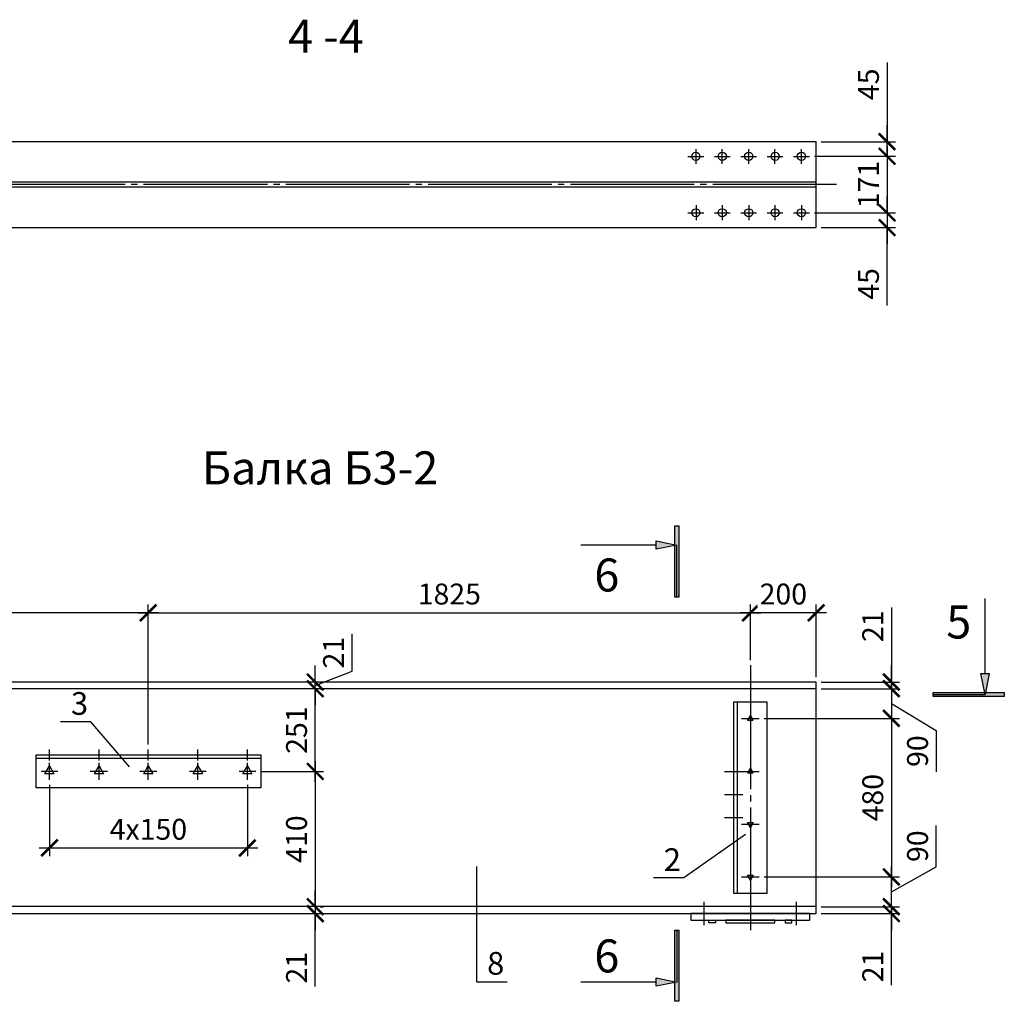
# Model space of a CAD drawing. Units: millimetres. Extents: x -613 to 4354, y 0 to 420.
# Drawn here: x 1977 to 2096, y 192 to 311 of the extents above; entities that cross this region are included whole.
import ezdxf

# ---------------------------------------------------------------- set-up
doc = ezdxf.new("R2010")
doc.units = ezdxf.units.MM
doc.linetypes.add('JIS_08_15', pattern=[17.25, 15, -0.75, 0.75, -0.75])
doc.styles.add('30', font='isocpeur.ttf', dxfattribs={"height": 2.53})
doc.dimstyles.new('1-25R', dxfattribs={"dimtxt": 2.53, "dimasz": 2, "dimexe": 1, "dimexo": 0.6, "dimgap": 1, "dimtad": 1, "dimdec": 0, "dimlfac": 25, "dimzin": 12, "dimdsep": 46, "dimtxsty": '30', "dimblk": 'ARCHTICK', "dimcen": -0.09, "dimdle": 1.25, "dimclrd": 1, "dimclre": 1, "dimclrt": 1, "dimadec": 0, "dimazin": 0, "dimtfac": 1, "dimtdec": 0, "dimtix": 1, "dimtmove": 2, "dimatfit": 3, "dimldrblk": 'OBLIQUE', "dimfxl": 1, "dimtvp": 1.5, "dimtfill": 1, "dimtolj": 1, "dimtzin": 12, "dimarcsym": 0})

# ---------------------------------------------------------------- blocks, each defined once
blk = doc.blocks.new('_ArchTick')
at = {"color": 0, "linetype": 'ByBlock', "const_width": 0.15}
blk.add_lwpolyline([(-0.5, -0.5), (0.5, 0.5)], dxfattribs=at)
blk = doc.blocks.new('*D396')
at = {"color": 1, "linetype": 'Continuous', "lineweight": -2, "transparency": 16777216}
blk.add_line((2082.28, 295.63), (2082.28, 286.27), dxfattribs=at)
at = {"color": 1, "lineweight": -2, "transparency": 16777216}
for p, q in [((2073.47, 294.38), (2083.28, 294.38)), ((2073.47, 287.52), (2083.28, 287.52))]:
    blk.add_line(p, q, dxfattribs=at)
at = {"layer": 'Defpoints', "color": 0, "transparency": 16777216}
for p in [(2072.87, 294.38), (2072.87, 287.52), (2082.28, 287.52)]:
    blk.add_point(p, dxfattribs=at)
at = {"color": 1, "lineweight": -2, "transparency": 16777216, "xscale": 2, "yscale": 2, "zscale": 2}
for p, rotation in [((2082.28, 294.38), 90), ((2082.28, 287.52), 270)]:
    blk.add_blockref('_ArchTick', p, dxfattribs=dict(at, rotation=rotation))
at = {"color": 1, "transparency": 16777216, "insert": (2080.02, 290.95), "char_height": 2.53, "attachment_point": 5, "rotation": 90, "style": '30', "bg_fill": 3, "box_fill_scale": 1.1, "bg_fill_color": 256, "bg_fill_true_color": 13158600, "bg_fill_transparency": 0}
blk.add_mtext('\\A1;171', dxfattribs=at)
blk = doc.blocks.new('_OBLIQUE')
at = {"color": 0, "linetype": 'ByBlock'}
blk.add_line((-0.5, -0.5), (0.5, 0.5), dxfattribs=at)
blk = doc.blocks.new('*D397')
at = {"color": 1, "linetype": 'Continuous', "lineweight": -2, "transparency": 16777216}
for p, q in [((2082.28, 305.76), (2082.28, 296.15)), ((2082.28, 296.15), (2082.28, 298.15)), ((2082.28, 294.38), (2082.28, 296.15)), ((2082.28, 294.38), (2082.28, 296.15)), ((2082.28, 294.38), (2082.28, 292.38))]:
    blk.add_line(p, q, dxfattribs=at)
at = {"color": 1, "lineweight": -2, "transparency": 16777216}
for p, q in [((2074.28, 296.15), (2083.28, 296.15)), ((2073.47, 294.38), (2083.28, 294.38))]:
    blk.add_line(p, q, dxfattribs=at)
at = {"layer": 'Defpoints', "color": 0, "transparency": 16777216}
for p in [(2073.68, 296.15), (2082.28, 296.15), (2072.87, 294.38)]:
    blk.add_point(p, dxfattribs=at)
at = {"color": 1, "lineweight": -2, "transparency": 16777216, "xscale": 2, "yscale": 2, "zscale": 2}
for p, rotation in [((2082.28, 296.15), 270), ((2082.28, 294.38), 90)]:
    blk.add_blockref('_ArchTick', p, dxfattribs=dict(at, rotation=rotation))
at = {"color": 1, "transparency": 16777216, "insert": (2080.02, 303.11), "char_height": 2.53, "attachment_point": 5, "rotation": 90, "style": '30', "bg_fill": 3, "box_fill_scale": 1.1, "bg_fill_color": 256, "bg_fill_true_color": 13158600, "bg_fill_transparency": 0}
blk.add_mtext('\\A1;45', dxfattribs=at)
blk = doc.blocks.new('*D398')
at = {"color": 1, "linetype": 'Continuous', "lineweight": -2, "transparency": 16777216}
for p, q in [((2082.28, 287.52), (2082.28, 289.52)), ((2082.28, 287.52), (2082.28, 285.74)), ((2082.28, 287.52), (2082.28, 285.74)), ((2082.28, 285.74), (2082.28, 283.74)), ((2082.28, 276.28), (2082.28, 285.74))]:
    blk.add_line(p, q, dxfattribs=at)
at = {"color": 1, "lineweight": -2, "transparency": 16777216}
for p, q in [((2073.47, 287.52), (2083.28, 287.52)), ((2074.28, 285.74), (2083.28, 285.74))]:
    blk.add_line(p, q, dxfattribs=at)
at = {"layer": 'Defpoints', "color": 0, "transparency": 16777216}
for p in [(2072.87, 287.52), (2073.68, 285.74), (2082.28, 285.74)]:
    blk.add_point(p, dxfattribs=at)
at = {"color": 1, "lineweight": -2, "transparency": 16777216, "xscale": 2, "yscale": 2, "zscale": 2}
for p, rotation in [((2082.28, 287.52), 270), ((2082.28, 285.74), 90)]:
    blk.add_blockref('_ArchTick', p, dxfattribs=dict(at, rotation=rotation))
at = {"color": 1, "transparency": 16777216, "insert": (2080.02, 278.92), "char_height": 2.53, "attachment_point": 5, "rotation": 90, "style": '30', "bg_fill": 3, "box_fill_scale": 1.1, "bg_fill_color": 256, "bg_fill_true_color": 13158600, "bg_fill_transparency": 0}
blk.add_mtext('\\A1;45', dxfattribs=at)
blk = doc.blocks.new('*D410')
at = {"color": 1, "lineweight": -2, "transparency": 16777216}
for p, q in [((1980.71, 218.21), (1980.71, 209.56)), ((2004.71, 218.21), (2004.71, 209.56))]:
    blk.add_line(p, q, dxfattribs=at)
at = {"color": 1, "linetype": 'Continuous', "lineweight": -2, "transparency": 16777216}
blk.add_line((1979.46, 210.56), (2005.96, 210.56), dxfattribs=at)
at = {"layer": 'Defpoints', "color": 0, "transparency": 16777216}
for p in [(1980.71, 218.81), (2004.71, 218.81), (2004.71, 210.56)]:
    blk.add_point(p, dxfattribs=at)
at = {"color": 1, "lineweight": -2, "transparency": 16777216, "xscale": 2, "yscale": 2, "zscale": 2, "rotation": 180}
blk.add_blockref('_ArchTick', (1980.71, 210.56), dxfattribs=at)
at = {"color": 1, "lineweight": -2, "transparency": 16777216, "xscale": 2, "yscale": 2, "zscale": 2}
blk.add_blockref('_ArchTick', (2004.71, 210.56), dxfattribs=at)
at = {"color": 1, "transparency": 16777216, "insert": (1992.71, 212.82), "char_height": 2.53, "width": 4.807, "attachment_point": 5, "style": '30', "bg_fill": 3, "box_fill_scale": 1.1, "bg_fill_color": 256, "bg_fill_true_color": 13158600, "bg_fill_transparency": 0}
blk.add_mtext('\\A1;4x150', dxfattribs=at)
blk = doc.blocks.new('*D411')
at = {"color": 1, "linetype": 'Continuous', "lineweight": -2, "transparency": 16777216}
blk.add_line((2012.94, 218.58), (2012.94, 231.11), dxfattribs=at)
at = {"color": 1, "lineweight": -2, "transparency": 16777216}
for p, q in [((2013.54, 229.86), (2013.94, 229.86)), ((2006.33, 219.83), (2013.94, 219.83))]:
    blk.add_line(p, q, dxfattribs=at)
at = {"layer": 'Defpoints', "color": 0, "transparency": 16777216}
for p in [(2012.94, 229.86), (2012.94, 229.86), (2005.73, 219.83)]:
    blk.add_point(p, dxfattribs=at)
at = {"color": 1, "lineweight": -2, "transparency": 16777216, "xscale": 2, "yscale": 2, "zscale": 2}
for p, rotation in [((2012.94, 229.86), 90), ((2012.94, 219.83), 270)]:
    blk.add_blockref('_ArchTick', p, dxfattribs=dict(at, rotation=rotation))
at = {"color": 1, "transparency": 16777216, "insert": (2010.67, 224.84), "char_height": 2.53, "attachment_point": 5, "rotation": 90, "style": '30', "bg_fill": 3, "box_fill_scale": 1.1, "bg_fill_color": 256, "bg_fill_true_color": 13158600, "bg_fill_transparency": 0}
blk.add_mtext('\\A1;251', dxfattribs=at)
blk = doc.blocks.new('*D284')
at = {"color": 1, "linetype": 'Continuous', "lineweight": -2, "transparency": 16777216}
for p, q in [((2017.42, 231.97), (2017.42, 236.5)), ((2012.94, 230.66), (2012.94, 232.66)), ((2012.94, 230.26), (2017.42, 231.97)), ((2012.94, 229.86), (2012.94, 230.66)), ((2012.94, 229.86), (2012.94, 230.66)), ((2012.94, 229.86), (2012.94, 227.86))]:
    blk.add_line(p, q, dxfattribs=at)
at = {"color": 1, "lineweight": -2, "transparency": 16777216}
for p, q in [((2013.54, 230.66), (2013.94, 230.66)), ((2013.54, 229.86), (2013.94, 229.86))]:
    blk.add_line(p, q, dxfattribs=at)
at = {"layer": 'Defpoints', "color": 0, "transparency": 16777216}
for p in [(2012.94, 230.66), (2012.94, 230.66), (2012.94, 229.86)]:
    blk.add_point(p, dxfattribs=at)
at = {"color": 1, "lineweight": -2, "transparency": 16777216, "xscale": 2, "yscale": 2, "zscale": 2, "rotation": 90}
blk.add_blockref('_ArchTick', (2012.94, 229.86), dxfattribs=at)
at = {"color": 1, "transparency": 16777216, "insert": (2015.16, 234.23), "char_height": 2.53, "attachment_point": 5, "rotation": 90, "style": '30', "bg_fill": 3, "box_fill_scale": 1.1, "bg_fill_color": 256, "bg_fill_true_color": 13158600, "bg_fill_transparency": 0}
blk.add_mtext('\\A1;21', dxfattribs=at)
at = {"color": 1, "lineweight": -2, "transparency": 16777216, "xscale": 2, "yscale": 2, "zscale": 2, "rotation": 270}
blk.add_blockref('_ArchTick', (2012.94, 230.66), dxfattribs=at)
blk = doc.blocks.new('*D269')
at = {"color": 1, "linetype": 'Continuous', "lineweight": -2, "transparency": 16777216}
blk.add_line((2012.94, 221.08), (2012.94, 202.19), dxfattribs=at)
at = {"color": 1, "lineweight": -2, "transparency": 16777216}
for p, q in [((2013.54, 219.83), (2013.94, 219.83)), ((2013.54, 203.44), (2013.94, 203.44))]:
    blk.add_line(p, q, dxfattribs=at)
at = {"layer": 'Defpoints', "color": 0, "transparency": 16777216}
for p in [(2012.94, 219.83), (2012.94, 203.44), (2012.94, 203.44)]:
    blk.add_point(p, dxfattribs=at)
at = {"color": 1, "lineweight": -2, "transparency": 16777216, "xscale": 2, "yscale": 2, "zscale": 2}
for p, rotation in [((2012.94, 219.83), 90), ((2012.94, 203.44), 270)]:
    blk.add_blockref('_ArchTick', p, dxfattribs=dict(at, rotation=rotation))
at = {"color": 1, "transparency": 16777216, "insert": (2010.67, 211.63), "char_height": 2.53, "attachment_point": 5, "rotation": 90, "style": '30', "bg_fill": 3, "box_fill_scale": 1.1, "bg_fill_color": 256, "bg_fill_true_color": 13158600, "bg_fill_transparency": 0}
blk.add_mtext('\\A1;410', dxfattribs=at)
blk = doc.blocks.new('*D270')
at = {"color": 1, "linetype": 'Continuous', "lineweight": -2, "transparency": 16777216}
for p, q in [((2012.94, 203.44), (2012.94, 205.44)), ((2012.94, 203.44), (2012.94, 202.6)), ((2012.94, 203.44), (2012.94, 202.6)), ((2012.94, 202.6), (2012.94, 200.6)), ((2012.94, 193.78), (2012.94, 202.6))]:
    blk.add_line(p, q, dxfattribs=at)
at = {"color": 1, "lineweight": -2, "transparency": 16777216}
for p, q in [((2013.54, 203.44), (2013.94, 203.44)), ((2013.54, 202.6), (2013.94, 202.6))]:
    blk.add_line(p, q, dxfattribs=at)
at = {"layer": 'Defpoints', "color": 0, "transparency": 16777216}
for p in [(2012.94, 203.44), (2012.94, 202.6), (2012.94, 202.6)]:
    blk.add_point(p, dxfattribs=at)
at = {"color": 1, "lineweight": -2, "transparency": 16777216, "xscale": 2, "yscale": 2, "zscale": 2}
for p, rotation in [((2012.94, 203.44), 270), ((2012.94, 202.6), 90)]:
    blk.add_blockref('_ArchTick', p, dxfattribs=dict(at, rotation=rotation))
at = {"color": 1, "transparency": 16777216, "insert": (2010.67, 196.04), "char_height": 2.53, "attachment_point": 5, "rotation": 90, "style": '30', "bg_fill": 3, "box_fill_scale": 1.1, "bg_fill_color": 256, "bg_fill_true_color": 13158600, "bg_fill_transparency": 0}
blk.add_mtext('\\A1;21', dxfattribs=at)
blk = doc.blocks.new('*D337')
at = {"color": 1, "lineweight": -2, "transparency": 16777216}
for p, q in [((1953.91, 231.26), (1953.91, 240.06)), ((1992.69, 223.09), (1992.69, 240.06))]:
    blk.add_line(p, q, dxfattribs=at)
at = {"color": 1, "linetype": 'Continuous', "lineweight": -2, "transparency": 16777216}
blk.add_line((1993.94, 239.06), (1952.66, 239.06), dxfattribs=at)
at = {"layer": 'Defpoints', "color": 0, "transparency": 16777216}
for p in [(1953.91, 239.06), (1953.91, 230.66), (1992.69, 222.49)]:
    blk.add_point(p, dxfattribs=at)
at = {"color": 1, "lineweight": -2, "transparency": 16777216, "xscale": 2, "yscale": 2, "zscale": 2, "rotation": 180}
blk.add_blockref('_ArchTick', (1953.91, 239.06), dxfattribs=at)
at = {"color": 1, "lineweight": -2, "transparency": 16777216, "xscale": 2, "yscale": 2, "zscale": 2}
blk.add_blockref('_ArchTick', (1992.69, 239.06), dxfattribs=at)
at = {"color": 1, "transparency": 16777216, "insert": (1973.3, 241.33), "char_height": 2.53, "attachment_point": 5, "style": '30', "bg_fill": 3, "box_fill_scale": 1.1, "bg_fill_color": 256, "bg_fill_true_color": 13158600, "bg_fill_transparency": 0}
blk.add_mtext('\\A1;970', dxfattribs=at)
blk = doc.blocks.new('*D338')
at = {"color": 1, "lineweight": -2, "transparency": 16777216}
for p, q in [((1992.69, 223.09), (1992.69, 240.06)), ((2065.72, 233.3), (2065.72, 240.06))]:
    blk.add_line(p, q, dxfattribs=at)
at = {"color": 1, "linetype": 'Continuous', "lineweight": -2, "transparency": 16777216}
blk.add_line((1991.44, 239.06), (2066.97, 239.06), dxfattribs=at)
at = {"layer": 'Defpoints', "color": 0, "transparency": 16777216}
for p in [(2065.72, 239.06), (2065.72, 232.7), (1992.69, 222.49)]:
    blk.add_point(p, dxfattribs=at)
at = {"color": 1, "lineweight": -2, "transparency": 16777216, "xscale": 2, "yscale": 2, "zscale": 2, "rotation": 180}
blk.add_blockref('_ArchTick', (1992.69, 239.06), dxfattribs=at)
at = {"color": 1, "lineweight": -2, "transparency": 16777216, "xscale": 2, "yscale": 2, "zscale": 2}
blk.add_blockref('_ArchTick', (2065.72, 239.06), dxfattribs=at)
at = {"color": 1, "transparency": 16777216, "insert": (2029.2, 241.33), "char_height": 2.53, "attachment_point": 5, "style": '30', "bg_fill": 3, "box_fill_scale": 1.1, "bg_fill_color": 256, "bg_fill_true_color": 13158600, "bg_fill_transparency": 0}
blk.add_mtext('\\A1;1825', dxfattribs=at)
blk = doc.blocks.new('*D339')
at = {"color": 1, "lineweight": -2, "transparency": 16777216}
for p, q in [((2065.72, 233.3), (2065.72, 240.06)), ((2073.68, 231.26), (2073.68, 240.06))]:
    blk.add_line(p, q, dxfattribs=at)
at = {"color": 1, "linetype": 'Continuous', "lineweight": -2, "transparency": 16777216}
blk.add_line((2074.93, 239.06), (2064.47, 239.06), dxfattribs=at)
at = {"layer": 'Defpoints', "color": 0, "transparency": 16777216}
for p in [(2065.72, 239.06), (2065.72, 232.7), (2073.68, 230.66)]:
    blk.add_point(p, dxfattribs=at)
at = {"color": 1, "lineweight": -2, "transparency": 16777216, "xscale": 2, "yscale": 2, "zscale": 2, "rotation": 180}
blk.add_blockref('_ArchTick', (2065.72, 239.06), dxfattribs=at)
at = {"color": 1, "lineweight": -2, "transparency": 16777216, "xscale": 2, "yscale": 2, "zscale": 2}
blk.add_blockref('_ArchTick', (2073.68, 239.06), dxfattribs=at)
at = {"color": 1, "transparency": 16777216, "insert": (2069.7, 241.33), "char_height": 2.53, "attachment_point": 5, "style": '30', "bg_fill": 3, "box_fill_scale": 1.1, "bg_fill_color": 256, "bg_fill_true_color": 13158600, "bg_fill_transparency": 0}
blk.add_mtext('\\A1;200', dxfattribs=at)
blk = doc.blocks.new('*D340')
at = {"color": 1, "linetype": 'Continuous', "lineweight": -2, "transparency": 16777216}
for p, q in [((2082.8, 239.68), (2082.8, 230.66)), ((2082.8, 230.66), (2082.8, 232.66)), ((2082.8, 229.86), (2082.8, 230.66)), ((2082.8, 229.86), (2082.8, 230.66)), ((2082.8, 229.86), (2082.8, 227.86))]:
    blk.add_line(p, q, dxfattribs=at)
at = {"color": 1, "lineweight": -2, "transparency": 16777216}
for p, q in [((2074.28, 230.66), (2083.8, 230.66)), ((2074.28, 229.86), (2083.8, 229.86))]:
    blk.add_line(p, q, dxfattribs=at)
at = {"layer": 'Defpoints', "color": 0, "transparency": 16777216}
for p in [(2073.68, 230.66), (2082.8, 230.66), (2073.68, 229.86)]:
    blk.add_point(p, dxfattribs=at)
at = {"color": 1, "lineweight": -2, "transparency": 16777216, "xscale": 2, "yscale": 2, "zscale": 2}
for p, rotation in [((2082.8, 230.66), 270), ((2082.8, 229.86), 90)]:
    blk.add_blockref('_ArchTick', p, dxfattribs=dict(at, rotation=rotation))
at = {"color": 1, "transparency": 16777216, "insert": (2080.54, 237.42), "char_height": 2.53, "attachment_point": 5, "rotation": 90, "style": '30', "bg_fill": 3, "box_fill_scale": 1.1, "bg_fill_color": 256, "bg_fill_true_color": 13158600, "bg_fill_transparency": 0}
blk.add_mtext('\\A1;21', dxfattribs=at)
blk = doc.blocks.new('*D341')
at = {"color": 1, "linetype": 'Continuous', "lineweight": -2, "transparency": 16777216}
for p, q in [((2082.8, 231.11), (2082.8, 225.01)), ((2082.8, 228.06), (2088.23, 224.8)), ((2088.23, 224.8), (2088.23, 219.77))]:
    blk.add_line(p, q, dxfattribs=at)
at = {"color": 1, "lineweight": -2, "transparency": 16777216}
for p, q in [((2074.28, 229.86), (2083.8, 229.86)), ((2067.38, 226.26), (2083.8, 226.26))]:
    blk.add_line(p, q, dxfattribs=at)
at = {"layer": 'Defpoints', "color": 0, "transparency": 16777216}
for p in [(2073.68, 229.86), (2066.78, 226.26), (2082.8, 226.26)]:
    blk.add_point(p, dxfattribs=at)
at = {"color": 1, "lineweight": -2, "transparency": 16777216, "xscale": 2, "yscale": 2, "zscale": 2}
for p, rotation in [((2082.8, 229.86), 90), ((2082.8, 226.26), 270)]:
    blk.add_blockref('_ArchTick', p, dxfattribs=dict(at, rotation=rotation))
at = {"color": 1, "transparency": 16777216, "insert": (2085.97, 222.29), "char_height": 2.53, "attachment_point": 5, "rotation": 90, "style": '30', "bg_fill": 3, "box_fill_scale": 1.1, "bg_fill_color": 256, "bg_fill_true_color": 13158600, "bg_fill_transparency": 0}
blk.add_mtext('\\A1;90', dxfattribs=at)
blk = doc.blocks.new('*D342')
at = {"color": 1, "linetype": 'Continuous', "lineweight": -2, "transparency": 16777216}
blk.add_line((2082.8, 227.51), (2082.8, 205.79), dxfattribs=at)
at = {"color": 1, "lineweight": -2, "transparency": 16777216}
for p, q in [((2067.38, 226.26), (2083.8, 226.26)), ((2067.38, 207.04), (2083.8, 207.04))]:
    blk.add_line(p, q, dxfattribs=at)
at = {"layer": 'Defpoints', "color": 0, "transparency": 16777216}
for p in [(2066.78, 226.26), (2066.78, 207.04), (2082.8, 207.04)]:
    blk.add_point(p, dxfattribs=at)
at = {"color": 1, "lineweight": -2, "transparency": 16777216, "xscale": 2, "yscale": 2, "zscale": 2}
for p, rotation in [((2082.8, 226.26), 90), ((2082.8, 207.04), 270)]:
    blk.add_blockref('_ArchTick', p, dxfattribs=dict(at, rotation=rotation))
at = {"color": 1, "transparency": 16777216, "insert": (2080.54, 216.65), "char_height": 2.53, "attachment_point": 5, "rotation": 90, "style": '30', "bg_fill": 3, "box_fill_scale": 1.1, "bg_fill_color": 256, "bg_fill_true_color": 13158600, "bg_fill_transparency": 0}
blk.add_mtext('\\A1;480', dxfattribs=at)
blk = doc.blocks.new('*D343')
at = {"color": 1, "linetype": 'Continuous', "lineweight": -2, "transparency": 16777216}
for p, q in [((2088.23, 208.25), (2088.23, 213.29)), ((2082.8, 202.19), (2082.8, 208.29)), ((2082.8, 205.24), (2088.23, 208.25))]:
    blk.add_line(p, q, dxfattribs=at)
at = {"color": 1, "lineweight": -2, "transparency": 16777216}
for p, q in [((2074.28, 207.04), (2083.8, 207.04)), ((2074.28, 203.44), (2083.8, 203.44))]:
    blk.add_line(p, q, dxfattribs=at)
at = {"layer": 'Defpoints', "color": 0, "transparency": 16777216}
for p in [(2073.68, 207.04), (2082.8, 207.04), (2073.68, 203.44)]:
    blk.add_point(p, dxfattribs=at)
at = {"color": 1, "lineweight": -2, "transparency": 16777216, "xscale": 2, "yscale": 2, "zscale": 2, "rotation": 270}
blk.add_blockref('_ArchTick', (2082.8, 203.44), dxfattribs=at)
at = {"color": 1, "transparency": 16777216, "insert": (2085.97, 210.77), "char_height": 2.53, "attachment_point": 5, "rotation": 90, "style": '30', "bg_fill": 3, "box_fill_scale": 1.1, "bg_fill_color": 256, "bg_fill_true_color": 13158600, "bg_fill_transparency": 0}
blk.add_mtext('\\A1;90', dxfattribs=at)
at = {"color": 1, "lineweight": -2, "transparency": 16777216, "xscale": 2, "yscale": 2, "zscale": 2, "rotation": 90}
blk.add_blockref('_ArchTick', (2082.8, 207.04), dxfattribs=at)
blk = doc.blocks.new('*D344')
at = {"color": 1, "linetype": 'Continuous', "lineweight": -2, "transparency": 16777216}
for p, q in [((2082.8, 203.44), (2082.8, 205.44)), ((2082.8, 203.44), (2082.8, 202.6)), ((2082.8, 203.44), (2082.8, 202.6)), ((2082.8, 202.6), (2082.8, 200.6)), ((2082.8, 193.92), (2082.8, 202.6))]:
    blk.add_line(p, q, dxfattribs=at)
at = {"color": 1, "lineweight": -2, "transparency": 16777216}
for p, q in [((2074.28, 203.44), (2083.8, 203.44)), ((2074.28, 202.6), (2083.8, 202.6))]:
    blk.add_line(p, q, dxfattribs=at)
at = {"layer": 'Defpoints', "color": 0, "transparency": 16777216}
for p in [(2073.68, 203.44), (2073.68, 202.6), (2082.8, 202.6)]:
    blk.add_point(p, dxfattribs=at)
at = {"color": 1, "lineweight": -2, "transparency": 16777216, "xscale": 2, "yscale": 2, "zscale": 2}
for p, rotation in [((2082.8, 203.44), 270), ((2082.8, 202.6), 90)]:
    blk.add_blockref('_ArchTick', p, dxfattribs=dict(at, rotation=rotation))
at = {"color": 1, "transparency": 16777216, "insert": (2080.54, 196.19), "char_height": 2.53, "attachment_point": 5, "rotation": 90, "style": '30', "bg_fill": 3, "box_fill_scale": 1.1, "bg_fill_color": 256, "bg_fill_true_color": 13158600, "bg_fill_transparency": 0}
blk.add_mtext('\\A1;21', dxfattribs=at)

msp = doc.modelspace()

# ---------------------------------------------------------------- hatches: boundary and pattern name
h = msp.add_hatch(color=7)
h.dxf.hatch_style = 2
h.paths.add_polyline_path([(2056.531, 249.587), (2057.039, 249.587), (2057.039, 240.951), (2056.531, 240.951)])
h = msp.add_hatch(color=7)
h.dxf.hatch_style = 2
h.paths.add_polyline_path([(2056.785, 247.259), (2054.287, 246.751), (2054.287, 247.767)])
h = msp.add_hatch(color=7)
h.dxf.hatch_style = 2
h.paths.add_polyline_path([(2094.165, 229.14), (2093.657, 231.68), (2094.673, 231.68)])
h = msp.add_hatch(color=7)
h.dxf.hatch_style = 2
h.paths.add_polyline_path([(2087.857, 229.394), (2096.493, 229.394), (2096.493, 228.928), (2087.857, 228.928)])
h = msp.add_hatch(color=7)
h.dxf.hatch_style = 2
h.paths.add_polyline_path([(2056.531, 200.607), (2057.039, 200.607), (2057.039, 191.971), (2056.531, 191.971)])
h = msp.add_hatch(color=7)
h.dxf.hatch_style = 2
h.paths.add_polyline_path([(2056.785, 194.3), (2054.287, 193.792), (2054.287, 194.808)])

# ---------------------------------------------------------------- linework, layer by layer
at = {"color": 7}
for points in [[(2073.676, 296.153), (1953.915, 296.153), (1953.915, 285.739), (2073.676, 285.739)], [(2056.531, 249.587), (2057.039, 249.587), (2057.039, 240.951), (2056.531, 240.951)], [(2056.785, 247.258), (2054.287, 246.75), (2054.287, 247.766)], [(2094.165, 229.14), (2093.657, 231.68), (2094.673, 231.68)], [(2096.493, 229.394), (2096.493, 228.928), (2087.857, 228.928), (2087.857, 229.394)], [(2067.707, 205.052), (2063.685, 205.052), (2063.685, 228.251), (2067.707, 228.251)], [(2065.717, 226.642), (2065.336, 226.049), (2066.056, 226.049)], [(2006.323, 217.837), (1979.103, 217.837), (1979.103, 221.858), (2006.323, 221.858)], [(1980.712, 220.504), (1981.262, 219.53), (1980.161, 219.53)], [(1986.723, 220.504), (1987.273, 219.53), (1986.173, 219.53)], [(1992.692, 220.504), (1993.242, 219.53), (1992.142, 219.53)], [(1998.703, 220.504), (1999.254, 219.53), (1998.153, 219.53)], [(2004.715, 220.504), (2005.265, 219.53), (2004.164, 219.53)], [(2065.717, 220.25), (2065.336, 219.657), (2066.056, 219.657)], [(2065.717, 213.053), (2065.336, 213.646), (2066.056, 213.646)], [(2065.717, 206.661), (2065.336, 207.253), (2066.056, 207.253)], [(2072.914, 202.597), (2058.478, 202.597), (2058.478, 201.792), (2072.914, 201.792)], [(2060.679, 201.792), (2061.484, 201.792), (2061.484, 201.496), (2060.679, 201.496)], [(2068.68, 201.792), (2062.711, 201.792), (2062.711, 201.496), (2068.68, 201.496)], [(2070.712, 201.792), (2069.908, 201.792), (2069.908, 201.496), (2070.712, 201.496)], [(2057.039, 191.971), (2056.531, 191.971), (2056.531, 200.607), (2057.039, 200.607)], [(2056.785, 194.299), (2054.287, 193.791), (2054.287, 194.807)]]:
    msp.add_lwpolyline(points, close=True, dxfattribs=at)
at = {"color": 5, "true_color": 0x0000ff}
for points in [[(2059.113, 293.486), (2059.113, 295.264)], [(2062.288, 293.486), (2062.288, 295.264)], [(2065.505, 293.486), (2065.505, 295.264)], [(2068.68, 293.486), (2068.68, 295.264)], [(2071.898, 293.486), (2071.898, 295.264)], [(2058.139, 294.375), (2060.044, 294.375)], [(2061.357, 294.375), (2063.262, 294.375)], [(2064.532, 294.375), (2066.437, 294.375)], [(2067.749, 294.375), (2069.654, 294.375)], [(2070.924, 294.375), (2072.871, 294.375)], [(2059.113, 288.449), (2059.113, 286.628)], [(2062.288, 288.449), (2062.288, 286.628)], [(2065.505, 288.449), (2065.505, 286.628)], [(2068.68, 288.449), (2068.68, 286.628)], [(2071.898, 288.449), (2071.898, 286.628)], [(2058.139, 287.517), (2060.044, 287.517)], [(2061.357, 287.517), (2063.262, 287.517)], [(2064.532, 287.517), (2066.437, 287.517)], [(2067.749, 287.517), (2069.654, 287.517)], [(2070.924, 287.517), (2072.871, 287.517)], [(1985.749, 225.838), (1982.066, 225.838)], [(1990.406, 220.377), (1985.749, 225.838)], [(2064.616, 226.261), (2066.775, 226.261)], [(1980.712, 221.139), (1980.712, 222.493)], [(1986.723, 221.139), (1986.723, 222.493)], [(1992.692, 221.139), (1992.692, 222.493)], [(1998.703, 221.139), (1998.703, 222.493)], [(2004.715, 221.139), (2004.715, 222.493)], [(1980.712, 218.81), (1980.712, 220.885)], [(1986.723, 218.81), (1986.723, 220.885)], [(1992.692, 218.81), (1992.692, 220.885)], [(1998.703, 218.81), (1998.703, 220.885)], [(2004.715, 218.81), (2004.715, 220.885)], [(1981.728, 219.826), (1979.696, 219.826)], [(1987.739, 219.826), (1985.665, 219.826)], [(1993.75, 219.826), (1991.676, 219.826)], [(1999.719, 219.826), (1997.687, 219.826)], [(2005.731, 219.826), (2003.699, 219.826)], [(2062.584, 219.826), (2064.786, 219.826)], [(2064.616, 219.826), (2066.775, 219.826)], [(2062.584, 217.032), (2064.786, 217.032)], [(2062.584, 214.238), (2064.786, 214.238)], [(2064.616, 213.434), (2066.775, 213.434)], [(2065.124, 212.206), (2057.631, 206.915)], [(2032.485, 208.312), (2032.485, 194.342)], [(2057.631, 206.915), (2053.948, 206.915)], [(2064.616, 207.042), (2066.775, 207.042)], [(2060.087, 201.2), (2060.087, 204.036)], [(2071.305, 201.2), (2071.305, 204.036)], [(2032.485, 194.342), (2036.211, 194.342)]]:
    msp.add_lwpolyline(points, dxfattribs=at)
at = {"color": 5, "linetype": 'JIS_08_15', "true_color": 0x0000ff}
for points in [[(2076.131, 290.946), (1949.893, 290.946)], [(2065.717, 232.696), (2065.717, 200.607)]]:
    msp.add_lwpolyline(points, dxfattribs=at)
at = {"color": 7}
for points in [[(2073.676, 291.243), (1953.915, 291.243)], [(2073.676, 290.65), (1953.915, 290.65)], [(2054.287, 247.258), (2045.143, 247.258)], [(2056.785, 240.951), (2056.785, 247.258)], [(2094.165, 231.68), (2094.165, 240.781)], [(1953.915, 202.597), (2073.676, 202.597), (2073.676, 230.664), (1953.915, 230.664)], [(2073.676, 229.859), (1953.915, 229.859)], [(2064.108, 228.251), (2064.108, 205.052)], [(2087.857, 229.14), (2094.165, 229.14)], [(1979.103, 221.435), (2006.323, 221.435)], [(2073.676, 203.443), (1953.915, 203.443)], [(2056.785, 200.607), (2056.785, 194.299)], [(2054.287, 194.299), (2045.143, 194.299)]]:
    msp.add_lwpolyline(points, dxfattribs=at)
for centre, radius in [((2062.288, 294.375), 0.508), ((2065.505, 294.375), 0.508), ((2071.898, 294.375), 0.508), ((2059.092, 287.539), 0.487), ((2068.702, 287.539), 0.487)]:
    msp.add_circle(centre, radius, dxfattribs=at)
for centre, major_axis in [((2059.092, 294.375), (0, 0.508)), ((2068.702, 294.375), (0, 0.508)), ((2062.288, 287.539), (0.508, 0)), ((2065.505, 287.539), (0.508, 0)), ((2071.898, 287.539), (0.508, 0))]:
    msp.add_ellipse(centre, major_axis=major_axis, ratio=0.958333, start_param=0, end_param=6.283185, dxfattribs=at)

# ---------------------------------------------------------------- texts
at = {"color": 0, "linetype": 'ByBlock', "char_height": 4, "attachment_point": 1, "style": '30'}
for s, width, insert in [('{\\T0.9;4 -4}', 112.84797, (2009.656, 310.937)), ('{\\T0.9;Балка Б3-2}', 112.84797, (1999.197, 258.619)), ('{\\T0.9;6}', 10.74376, (2046.779, 245.635)), ('{\\T0.9;5}', 10.74376, (2089.458, 239.944)), ('{\\T0.9;6}', 10.74376, (2046.779, 199.472))]:
    msp.add_mtext_dynamic_manual_height_columns(s, width=width, gutter_width=12.5, heights=[1.382], dxfattribs=dict(at, insert=insert))
at = {"color": 5, "linetype": 'ByBlock', "char_height": 2.75, "attachment_point": 1, "style": '30'}
for s, insert in [('\\pxt40;{\\T0.9;3}', (1983.32, 229.441)), ('\\pxt40;{\\T0.9;2}', (2055.202, 210.518)), ('\\pxt40;{\\T0.9;8}', (2033.782, 197.945))]:
    msp.add_mtext_dynamic_manual_height_columns(s, width=3.56142, gutter_width=12.5, heights=[1.382], dxfattribs=dict(at, insert=insert))

# ---------------------------------------------------------------- next in the draw order: dimensions: what is measured, and where the dimension line sits
dim = msp.add_linear_dim(base=(2082.282, 287.517), p1=(2072.871, 294.375), p2=(2072.871, 287.517), angle=90, dimstyle='1-25R')
dim.commit()
dim.dimension.update_dxf_attribs({"geometry": '*D396', "text_midpoint": (2080.017, 290.946)})
for base, p1, p2, text, picture, middle in [((1953.915, 239.06), (1992.692, 222.493), (1953.915, 230.664), '970', '*D337', (1973.303, 241.325)), ((2004.715, 210.558), (1980.712, 218.81), (2004.715, 218.81), '4x150', '*D410', (1992.713, 212.823))]:
    dim = msp.add_linear_dim(base=base, p1=p1, p2=p2, text=text, dimstyle='1-25R')
    dim.commit()
    dim.dimension.update_dxf_attribs({"geometry": picture, "text_midpoint": middle})

# ---------------------------------------------------------------- next in the draw order: dimensions: what is measured, and where the dimension line sits
for base, p1, p2, picture, middle in [((2082.282, 296.153), (2072.871, 294.375), (2073.676, 296.153), '*D397', (2082.958, 303.114)), ((2082.282, 285.739), (2072.871, 287.517), (2073.676, 285.739), '*D398', (2082.721, 278.92))]:
    dim = msp.add_linear_dim(base=base, p1=p1, p2=p2, angle=90, text='45', dimstyle='1-25R', override={"dimtmove": 1})
    dim.commit()
    dim.dimension.update_dxf_attribs({"geometry": picture, "text_midpoint": middle, "dimtype": 160})
dim = msp.add_linear_dim(base=(2012.936, 229.859), p1=(2005.731, 219.826), p2=(2012.936, 229.859), angle=90, dimstyle='1-25R')
dim.commit()
dim.dimension.update_dxf_attribs({"geometry": '*D411', "text_midpoint": (2010.671, 224.843)})

# ---------------------------------------------------------------- next in the draw order: dimensions: what is measured, and where the dimension line sits
dim = msp.add_linear_dim(base=(2012.936, 230.664), p1=(2012.936, 229.859), p2=(2012.936, 230.664), angle=90, text='21', dimstyle='1-25R', override={"dimtmove": 1})
dim.commit()
dim.dimension.update_dxf_attribs({"geometry": '*D284', "text_midpoint": (2017.421, 232.969), "dimtype": 160})
dim = msp.add_linear_dim(base=(2012.936, 203.443), p1=(2012.936, 219.826), p2=(2012.936, 203.443), angle=90, dimstyle='1-25R')
dim.commit()
dim.dimension.update_dxf_attribs({"geometry": '*D269', "text_midpoint": (2010.671, 211.635)})

# ---------------------------------------------------------------- next in the draw order: dimensions: what is measured, and where the dimension line sits
dim = msp.add_linear_dim(base=(2065.717, 239.06), p1=(1992.692, 222.493), p2=(2065.717, 232.696), text='1825', dimstyle='1-25R')
dim.commit()
dim.dimension.update_dxf_attribs({"geometry": '*D338', "text_midpoint": (2029.205, 241.325)})
dim = msp.add_linear_dim(base=(2012.936, 202.597), p1=(2012.936, 203.443), p2=(2012.936, 202.597), angle=90, dimstyle='1-25R', override={"dimtmove": 1})
dim.commit()
dim.dimension.update_dxf_attribs({"geometry": '*D270', "text_midpoint": (2010.671, 196.043), "dimtype": 160})

# ---------------------------------------------------------------- next in the draw order: dimensions: what is measured, and where the dimension line sits
dim = msp.add_linear_dim(base=(2065.717, 239.06), p1=(2073.676, 230.664), p2=(2065.717, 232.696), text='200', dimstyle='1-25R')
dim.commit()
dim.dimension.update_dxf_attribs({"geometry": '*D339', "text_midpoint": (2069.696, 241.325)})

# ---------------------------------------------------------------- next in the draw order: dimensions: what is measured, and where the dimension line sits
dim = msp.add_linear_dim(base=(2082.804, 230.664), p1=(2073.676, 229.859), p2=(2073.676, 230.664), angle=90, text='21', dimstyle='1-25R', override={"dimtmove": 1})
dim.commit()
dim.dimension.update_dxf_attribs({"geometry": '*D340', "text_midpoint": (2080.539, 237.42), "dimtype": 160})

# ---------------------------------------------------------------- next in the draw order: dimensions: what is measured, and where the dimension line sits
dim = msp.add_linear_dim(base=(2082.804, 226.261), p1=(2073.676, 229.859), p2=(2066.775, 226.261), angle=90, dimstyle='1-25R', override={"dimtmove": 1})
dim.commit()
dim.dimension.update_dxf_attribs({"geometry": '*D341', "text_midpoint": (2088.234, 223.803), "dimtype": 160})

# ---------------------------------------------------------------- next in the draw order: dimensions: what is measured, and where the dimension line sits
dim = msp.add_linear_dim(base=(2082.804, 207.042), p1=(2066.775, 226.261), p2=(2066.775, 207.042), angle=90, dimstyle='1-25R')
dim.commit()
dim.dimension.update_dxf_attribs({"geometry": '*D342', "text_midpoint": (2080.539, 216.651)})

# ---------------------------------------------------------------- next in the draw order: dimensions: what is measured, and where the dimension line sits
dim = msp.add_linear_dim(base=(2082.804, 207.042), p1=(2073.676, 203.443), p2=(2073.676, 207.042), angle=90, dimstyle='1-25R', override={"dimtmove": 1})
dim.commit()
dim.dimension.update_dxf_attribs({"geometry": '*D343', "text_midpoint": (2088.234, 209.252), "dimtype": 160})

# ---------------------------------------------------------------- next in the draw order: dimensions: what is measured, and where the dimension line sits
dim = msp.add_linear_dim(base=(2082.804, 202.597), p1=(2073.676, 203.443), p2=(2073.676, 202.597), angle=90, dimstyle='1-25R', override={"dimtmove": 1})
dim.commit()
dim.dimension.update_dxf_attribs({"geometry": '*D344', "text_midpoint": (2082.891, 196.188), "dimtype": 160})

doc.saveas('drawing.dxf')
